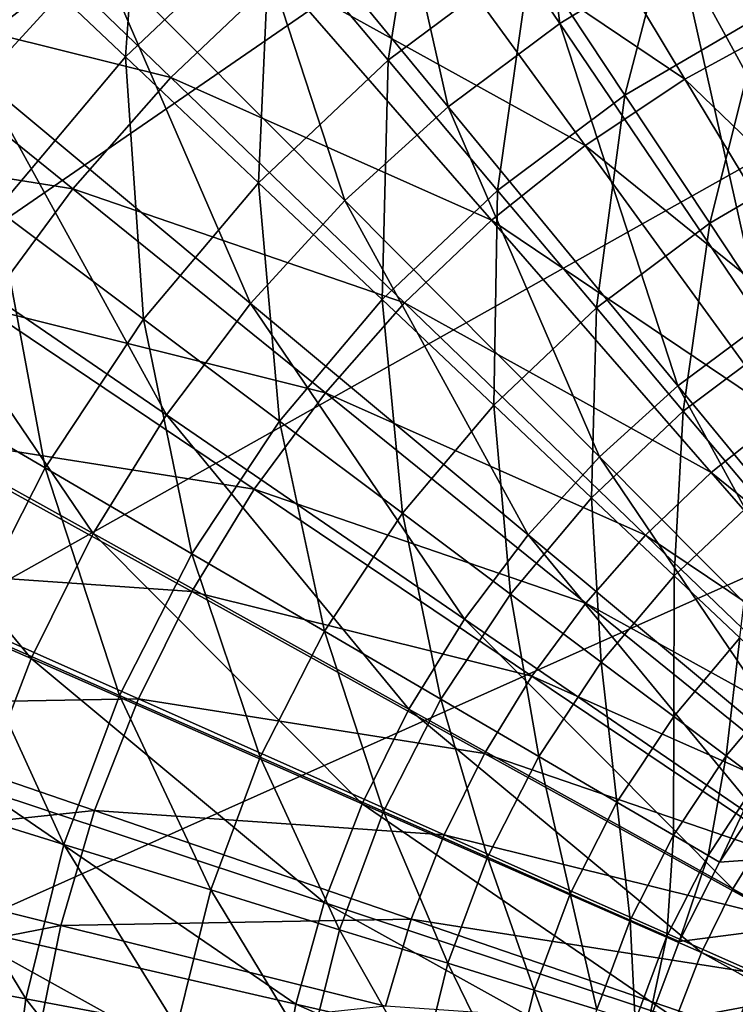
# Model space of a CAD drawing. Extents: x -55 to 55, y -168 to 0.
# Drawn here: x -13 to -6, y -111 to -101 of the extents above; entities that cross this region are included whole.
import ezdxf

# ---------------------------------------------------------------- set-up
doc = ezdxf.new("R2010")
doc.units = 0
for name, color, linetype in [('L1', 7, 'CONTINUOUS'), ('L4', 7, 'CONTINUOUS'), ('L6', 7, 'CONTINUOUS')]:
    doc.layers.add(name, color=color, linetype=linetype)

msp = doc.modelspace()

# ---------------------------------------------------------------- linework, layer by layer
at = {"layer": 'L1', "color": 255}
for points in [[(-8.41706, -99.25324, -92.97684), (-7.167748, -98.5728, -92.97684), (-5.79748, -101.3729, -94.23286)], [(-7.167748, -98.5728, -92.97684), (-4.742878, -100.9127, -94.23286), (-5.79748, -101.3729, -94.23286)], [(-13.53178, -100.4329, -5.688887), (-12.18137, -101.709, -5.058195), (-11.98596, -98.97374, -5.688887)], [(-11.98596, -98.97374, -5.688887), (-12.18137, -101.709, -5.058195), (-10.78981, -100.3954, -5.058195)], [(-10.78981, -100.3954, -5.058195), (-9.656899, -101.742, -4.190382), (-9.257593, -99.24909, -5.058195)], [(-9.257593, -99.24909, -5.058195), (-9.656899, -101.742, -4.190382), (-8.285561, -100.716, -4.190382)], [(-9.602312, -100.04, -92.97684), (-8.41706, -99.25324, -92.97684), (-6.807959, -101.9233, -94.23286)], [(-8.41706, -99.25324, -92.97684), (-5.79748, -101.3729, -94.23286), (-6.807959, -101.9233, -94.23286)], [(-15.01978, -101.0899, -91.46035), (-13.90541, -99.82695, -91.46035), (-11.74512, -101.9076, -92.97684)], [(-13.90541, -99.82695, -91.46035), (-10.71449, -100.927, -92.97684), (-11.74512, -101.9076, -92.97684)], [(-8.285561, -100.716, -4.190382), (-7.38441, -102.076, -3.100302), (-6.806206, -99.85304, -4.190382)], [(-6.806206, -99.85304, -4.190382), (-7.38441, -102.076, -3.100302), (-6.065954, -101.3068, -3.100302)], [(-10.71449, -100.927, -92.97684), (-9.602312, -100.04, -92.97684), (-7.766626, -102.5596, -94.23286)], [(-9.602312, -100.04, -92.97684), (-6.807959, -101.9233, -94.23286), (-7.766626, -102.5596, -94.23286)], [(-13.53178, -100.4329, -5.688887), (-13.41412, -103.1726, -5.058195), (-12.18137, -101.709, -5.058195)], [(-12.18137, -101.709, -5.058195), (-10.90235, -102.9176, -4.190382), (-10.78981, -100.3954, -5.058195)], [(-10.78981, -100.3954, -5.058195), (-10.90235, -102.9176, -4.190382), (-9.656899, -101.742, -4.190382)], [(-9.656899, -101.742, -4.190382), (-8.606601, -102.9904, -3.100302), (-8.285561, -100.716, -4.190382)], [(-8.285561, -100.716, -4.190382), (-8.606601, -102.9904, -3.100302), (-7.38441, -102.076, -3.100302)], [(-11.74512, -101.9076, -92.97684), (-10.71449, -100.927, -92.97684), (-8.666184, -103.2771, -94.23286)], [(-10.71449, -100.927, -92.97684), (-7.766626, -102.5596, -94.23286), (-8.666184, -103.2771, -94.23286)], [(-16.01984, -102.4451, -91.46035), (-15.01978, -101.0899, -91.46035), (-12.68636, -102.9743, -92.97684)], [(-15.01978, -101.0899, -91.46035), (-11.74512, -101.9076, -92.97684), (-12.68636, -102.9743, -92.97684)], [(-7.38441, -102.076, -3.100302), (-6.569564, -103.3057, -1.806598), (-6.065954, -101.3068, -3.100302)], [(-6.807959, -101.9233, -94.23286), (-5.79748, -101.3729, -94.23286), (-4.385239, -104.2588, -95.21933)], [(-6.065954, -101.3068, -3.100302), (-6.569564, -103.3057, -1.806598), (-5.396595, -102.6214, -1.806598)], [(-13.41412, -103.1726, -5.058195), (-12.00566, -104.2276, -4.190382), (-12.18137, -101.709, -5.058195)], [(-12.18137, -101.709, -5.058195), (-12.00566, -104.2276, -4.190382), (-10.90235, -102.9176, -4.190382)], [(-10.90235, -102.9176, -4.190382), (-9.71659, -104.0381, -3.100302), (-9.656899, -101.742, -4.190382)], [(-9.656899, -101.742, -4.190382), (-9.71659, -104.0381, -3.100302), (-8.606601, -102.9904, -3.100302)], [(-12.68636, -102.9743, -92.97684), (-11.74512, -101.9076, -92.97684), (-9.499787, -104.0702, -94.23286)], [(-11.74512, -101.9076, -92.97684), (-8.666184, -103.2771, -94.23286), (-9.499787, -104.0702, -94.23286)], [(-7.766626, -102.5596, -94.23286), (-6.807959, -101.9233, -94.23286), (-5.149571, -104.6751, -95.21933)], [(-6.807959, -101.9233, -94.23286), (-4.385239, -104.2588, -95.21933), (-5.149571, -104.6751, -95.21933)], [(-8.606601, -102.9904, -3.100302), (-7.656889, -104.1192, -1.806598), (-7.38441, -102.076, -3.100302)], [(-7.38441, -102.076, -3.100302), (-7.656889, -104.1192, -1.806598), (-6.569564, -103.3057, -1.806598)], [(-13.53105, -104.119, -92.97684), (-16.01984, -102.4451, -91.46035), (-12.68636, -102.9743, -92.97684)], [(-8.666184, -103.2771, -94.23286), (-7.766626, -102.5596, -94.23286), (-5.874711, -105.1565, -95.21933)], [(-7.766626, -102.5596, -94.23286), (-5.149571, -104.6751, -95.21933), (-5.874711, -105.1565, -95.21933)], [(-6.569564, -103.3057, -1.806598), (-5.854963, -104.3841, -0.331421), (-5.396595, -102.6214, -1.806598)], [(-13.53105, -104.119, -92.97684), (-12.68636, -102.9743, -92.97684), (-10.26109, -104.933, -94.23286)], [(-12.68636, -102.9743, -92.97684), (-9.499787, -104.0702, -94.23286), (-10.26109, -104.933, -94.23286)], [(-12.00566, -104.2276, -4.190382), (-10.69991, -105.2056, -3.100302), (-10.90235, -102.9176, -4.190382)], [(-10.90235, -102.9176, -4.190382), (-10.69991, -105.2056, -3.100302), (-9.71659, -104.0381, -3.100302)], [(-9.71659, -104.0381, -3.100302), (-8.644396, -105.0513, -1.806598), (-8.606601, -102.9904, -3.100302)], [(-8.606601, -102.9904, -3.100302), (-8.644396, -105.0513, -1.806598), (-7.656889, -104.1192, -1.806598)], [(-14.47201, -104.7672, -5.058195), (-12.95247, -105.6547, -4.190382), (-13.41412, -103.1726, -5.058195)], [(-13.41412, -103.1726, -5.058195), (-12.95247, -105.6547, -4.190382), (-12.00566, -104.2276, -4.190382)], [(-9.499787, -104.0702, -94.23286), (-8.666184, -103.2771, -94.23286), (-6.55514, -105.6991, -95.21933)], [(-8.666184, -103.2771, -94.23286), (-5.874711, -105.1565, -95.21933), (-6.55514, -105.6991, -95.21933)], [(-7.656889, -104.1192, -1.806598), (-6.824015, -105.1091, -0.331421), (-6.569564, -103.3057, -1.806598)], [(-6.569564, -103.3057, -1.806598), (-6.824015, -105.1091, -0.331421), (-5.854963, -104.3841, -0.331421)], [(-10.69991, -105.2056, -3.100302), (-9.519209, -106.0899, -1.806598), (-9.71659, -104.0381, -3.100302)], [(-9.71659, -104.0381, -3.100302), (-9.519209, -106.0899, -1.806598), (-8.644396, -105.0513, -1.806598)], [(-13.53105, -104.119, -92.97684), (-10.9443, -105.8589, -94.23286), (-14.27276, -105.333, -92.97684)], [(-10.26109, -104.933, -94.23286), (-10.9443, -105.8589, -94.23286), (-13.53105, -104.119, -92.97684)], [(-10.26109, -104.933, -94.23286), (-9.499787, -104.0702, -94.23286), (-7.185682, -106.2991, -95.21933)], [(-9.499787, -104.0702, -94.23286), (-6.55514, -105.6991, -95.21933), (-7.185682, -106.2991, -95.21933)], [(-8.644396, -105.0513, -1.806598), (-7.704106, -105.9399, -0.331421), (-7.656889, -104.1192, -1.806598)], [(-7.656889, -104.1192, -1.806598), (-7.704106, -105.9399, -0.331421), (-6.824015, -105.1091, -0.331421)], [(-12.95247, -105.6547, -4.190382), (-11.54374, -106.4775, -3.100302), (-12.00566, -104.2276, -4.190382)], [(-12.00566, -104.2276, -4.190382), (-11.54374, -106.4775, -3.100302), (-10.69991, -105.2056, -3.100302)], [(-6.824015, -105.1091, -0.331421), (-6.122229, -105.9432, 1.300003), (-5.854963, -104.3841, -0.331421)], [(-14.47201, -104.7672, -5.058195), (-13.73042, -107.1805, -4.190382), (-12.95247, -105.6547, -4.190382)], [(-10.9443, -105.8589, -94.23286), (-10.26109, -104.933, -94.23286), (-7.761536, -106.9517, -95.21933)], [(-10.26109, -104.933, -94.23286), (-7.185682, -106.2991, -95.21933), (-7.761536, -106.9517, -95.21933)], [(-9.519209, -106.0899, -1.806598), (-8.483761, -106.8655, -0.331421), (-8.644396, -105.0513, -1.806598)], [(-8.644396, -105.0513, -1.806598), (-8.483761, -106.8655, -0.331421), (-7.704106, -105.9399, -0.331421)], [(-7.704106, -105.9399, -0.331421), (-6.91181, -106.6886, 1.300003), (-6.824015, -105.1091, -0.331421)], [(-6.824015, -105.1091, -0.331421), (-6.91181, -106.6886, 1.300003), (-6.122229, -105.9432, 1.300003)], [(-6.55514, -105.6991, -95.21933), (-5.874711, -105.1565, -95.21933), (-3.940263, -107.8116, -95.92909)], [(-11.54374, -106.4775, -3.100302), (-10.26992, -107.2215, -1.806598), (-10.69991, -105.2056, -3.100302)], [(-10.69991, -105.2056, -3.100302), (-10.26992, -107.2215, -1.806598), (-9.519209, -106.0899, -1.806598)], [(-14.90585, -106.6069, -92.97684), (-14.27276, -105.333, -92.97684), (-11.54422, -106.8407, -94.23286)], [(-11.54422, -106.8407, -94.23286), (-14.27276, -105.333, -92.97684), (-10.9443, -105.8589, -94.23286)], [(-13.73042, -107.1805, -4.190382), (-12.23708, -107.8374, -3.100302), (-12.95247, -105.6547, -4.190382)], [(-12.95247, -105.6547, -4.190382), (-12.23708, -107.8374, -3.100302), (-11.54374, -106.4775, -3.100302)], [(-7.185682, -106.2991, -95.21933), (-6.55514, -105.6991, -95.21933), (-4.396639, -108.1756, -95.92909)], [(-6.55514, -105.6991, -95.21933), (-3.940263, -107.8116, -95.92909), (-4.396639, -108.1756, -95.92909)], [(-11.54422, -106.8407, -94.23286), (-10.9443, -105.8589, -94.23286), (-8.27832, -107.652, -95.21933)], [(-8.27832, -107.652, -95.21933), (-10.9443, -105.8589, -94.23286), (-7.761536, -106.9517, -95.21933)], [(-8.483761, -106.8655, -0.331421), (-7.611285, -107.519, 1.300003), (-7.704106, -105.9399, -0.331421)], [(-7.704106, -105.9399, -0.331421), (-7.611285, -107.519, 1.300003), (-6.91181, -106.6886, 1.300003)], [(-6.91181, -106.6886, 1.300003), (-6.281064, -107.2846, 3.059748), (-6.122229, -105.9432, 1.300003)], [(-10.26992, -107.2215, -1.806598), (-9.152818, -107.874, -0.331421), (-9.519209, -106.0899, -1.806598)], [(-9.519209, -106.0899, -1.806598), (-9.152818, -107.874, -0.331421), (-8.483761, -106.8655, -0.331421)], [(-7.761536, -106.9517, -95.21933), (-7.185682, -106.2991, -95.21933), (-4.819553, -108.578, -95.92909)], [(-7.185682, -106.2991, -95.21933), (-4.396639, -108.1756, -95.92909), (-4.819553, -108.578, -95.92909)], [(-12.23708, -107.8374, -3.100302), (-10.88675, -108.4313, -1.806598), (-11.54374, -106.4775, -3.100302)], [(-11.54374, -106.4775, -3.100302), (-10.88675, -108.4313, -1.806598), (-10.26992, -107.2215, -1.806598)], [(-15.4255, -107.9312, -92.97684), (-14.90585, -106.6069, -92.97684), (-12.05628, -107.8712, -94.23286)], [(-12.05628, -107.8712, -94.23286), (-14.90585, -106.6069, -92.97684), (-11.54422, -106.8407, -94.23286)], [(-7.611285, -107.519, 1.300003), (-6.916708, -108.0393, 3.059748), (-6.91181, -106.6886, 1.300003)], [(-6.91181, -106.6886, 1.300003), (-6.916708, -108.0393, 3.059748), (-6.281064, -107.2846, 3.059748)], [(-12.05628, -107.8712, -94.23286), (-11.54422, -106.8407, -94.23286), (-8.7321, -108.3947, -95.21933)], [(-8.7321, -108.3947, -95.21933), (-11.54422, -106.8407, -94.23286), (-8.27832, -107.652, -95.21933)], [(-9.152818, -107.874, -0.331421), (-8.211535, -108.4238, 1.300003), (-8.483761, -106.8655, -0.331421)], [(-8.483761, -106.8655, -0.331421), (-8.211535, -108.4238, 1.300003), (-7.611285, -107.519, 1.300003)], [(-8.27832, -107.652, -95.21933), (-7.761536, -106.9517, -95.21933), (-5.205787, -109.0157, -95.92909)], [(-7.761536, -106.9517, -95.21933), (-4.819553, -108.578, -95.92909), (-5.205787, -109.0157, -95.92909)], [(-14.32937, -108.785, -4.190382), (-12.77089, -109.2674, -3.100302), (-13.73042, -107.1805, -4.190382)], [(-13.73042, -107.1805, -4.190382), (-12.77089, -109.2674, -3.100302), (-12.23708, -107.8374, -3.100302)], [(-10.88675, -108.4313, -1.806598), (-9.702554, -108.9522, -0.331421), (-10.26992, -107.2215, -1.806598)], [(-10.26992, -107.2215, -1.806598), (-9.702554, -108.9522, -0.331421), (-9.152818, -107.874, -0.331421)], [(-6.916708, -108.0393, 3.059748), (-6.411914, -108.4174, 4.917715), (-6.281064, -107.2846, 3.059748)], [(-6.281064, -107.2846, 3.059748), (-6.411914, -108.4174, 4.917715), (-5.822661, -107.7178, 4.917715)], [(-8.211535, -108.4238, 1.300003), (-7.462182, -108.8615, 3.059748), (-7.611285, -107.519, 1.300003)], [(-7.611285, -107.519, 1.300003), (-7.462182, -108.8615, 3.059748), (-6.916708, -108.0393, 3.059748)], [(-8.7321, -108.3947, -95.21933), (-8.27832, -107.652, -95.21933), (-5.552402, -109.4855, -95.92909)], [(-5.552402, -109.4855, -95.92909), (-8.27832, -107.652, -95.21933), (-5.205787, -109.0157, -95.92909)], [(-6.411914, -108.4174, 4.917715), (-6.105541, -108.6468, 6.84211), (-5.822661, -107.7178, 4.917715)], [(-12.47658, -108.9423, -94.23286), (-15.4255, -107.9312, -92.97684), (-12.05628, -107.8712, -94.23286)], [(-12.77089, -109.2674, -3.100302), (-11.36166, -109.7035, -1.806598), (-12.23708, -107.8374, -3.100302)], [(-12.47658, -108.9423, -94.23286), (-12.05628, -107.8712, -94.23286), (-9.119424, -109.1741, -95.21933)], [(-12.23708, -107.8374, -3.100302), (-11.36166, -109.7035, -1.806598), (-10.88675, -108.4313, -1.806598)], [(-9.119424, -109.1741, -95.21933), (-12.05628, -107.8712, -94.23286), (-8.7321, -108.3947, -95.21933)], [(-9.702554, -108.9522, -0.331421), (-8.704736, -109.3911, 1.300003), (-9.152818, -107.874, -0.331421)], [(-9.152818, -107.874, -0.331421), (-8.704736, -109.3911, 1.300003), (-8.211535, -108.4238, 1.300003)], [(-15.82775, -109.2958, -92.97684), (-15.4255, -107.9312, -92.97684), (-12.47658, -108.9423, -94.23286)], [(-7.462182, -108.8615, 3.059748), (-6.917579, -109.1796, 4.917715), (-6.916708, -108.0393, 3.059748)], [(-6.916708, -108.0393, 3.059748), (-6.917579, -109.1796, 4.917715), (-6.411914, -108.4174, 4.917715)], [(-11.36166, -109.7035, -1.806598), (-10.1258, -110.086, -0.331421), (-10.88675, -108.4313, -1.806598)], [(-10.88675, -108.4313, -1.806598), (-10.1258, -110.086, -0.331421), (-9.702554, -108.9522, -0.331421)], [(-9.119424, -109.1741, -95.21933), (-8.7321, -108.3947, -95.21933), (-5.856761, -109.9836, -95.92909)], [(-5.856761, -109.9836, -95.92909), (-8.7321, -108.3947, -95.21933), (-5.552402, -109.4855, -95.92909)], [(-8.704736, -109.3911, 1.300003), (-7.910375, -109.7405, 3.059748), (-8.211535, -108.4238, 1.300003)], [(-8.211535, -108.4238, 1.300003), (-7.910375, -109.7405, 3.059748), (-7.462182, -108.8615, 3.059748)], [(-6.917579, -109.1796, 4.917715), (-6.587044, -109.3726, 6.84211), (-6.411914, -108.4174, 4.917715)], [(-6.411914, -108.4174, 4.917715), (-6.587044, -109.3726, 6.84211), (-6.105541, -108.6468, 6.84211)], [(-7.226185, -115.228, 8.800004), (5.874537, -108.5574, 8.800004), (-7.407983, -114.3912, 8.800004)], [(-7.407983, -114.3912, 8.800004), (5.874537, -108.5574, 8.800004), (-7.37076, -111.8337, 8.800004)], [(5.874537, -108.5574, 8.800004), (-7.164686, -111.0025, 8.800004), (-7.37076, -111.8337, 8.800004)], [(-7.226185, -115.228, 8.800004), (6.777932, -110.0091, 8.800004), (5.874537, -108.5574, 8.800004)], [(5.874537, -108.5574, 8.800004), (-6.865209, -110.2002, 8.800004), (-7.164686, -111.0025, 8.800004)], [(-6.476234, -109.4374, 8.800004), (-6.865209, -110.2002, 8.800004), (5.874537, -108.5574, 8.800004)], [(5.874537, -108.5574, 8.800004), (-6.002831, -108.7238, 8.800004), (-6.476234, -109.4374, 8.800004)], [(-6.587044, -109.3726, 6.84211), (-6.476234, -109.4374, 8.800004), (-6.105541, -108.6468, 6.84211)], [(-6.105541, -108.6468, 6.84211), (-6.476234, -109.4374, 8.800004), (-6.002831, -108.7238, 8.800004)], [(-14.74152, -110.4473, -4.190382), (-13.13821, -110.7489, -3.100302), (-14.32937, -108.785, -4.190382)], [(-14.32937, -108.785, -4.190382), (-13.13821, -110.7489, -3.100302), (-12.77089, -109.2674, -3.100302)], [(-7.910375, -109.7405, 3.059748), (-7.333061, -109.9945, 4.917715), (-7.462182, -108.8615, 3.059748)], [(-7.462182, -108.8615, 3.059748), (-7.333061, -109.9945, 4.917715), (-6.917579, -109.1796, 4.917715)], [(-12.47658, -108.9423, -94.23286), (-12.80193, -110.046, -94.23286), (-15.82775, -109.2958, -92.97684)], [(-12.47658, -108.9423, -94.23286), (-9.437344, -109.9843, -95.21933), (-12.80193, -110.046, -94.23286)], [(-9.119424, -109.1741, -95.21933), (-9.437344, -109.9843, -95.21933), (-12.47658, -108.9423, -94.23286)], [(-10.1258, -110.086, -0.331421), (-9.084458, -110.4083, 1.300003), (-9.702554, -108.9522, -0.331421)], [(-9.702554, -108.9522, -0.331421), (-9.084458, -110.4083, 1.300003), (-8.704736, -109.3911, 1.300003)], [(-9.119424, -109.1741, -95.21933), (-6.116545, -110.5064, -95.92909), (-9.437344, -109.9843, -95.21933)], [(-5.856761, -109.9836, -95.92909), (-6.116545, -110.5064, -95.92909), (-9.119424, -109.1741, -95.21933)], [(-7.333061, -109.9945, 4.917715), (-6.982674, -110.1486, 6.84211), (-6.917579, -109.1796, 4.917715)], [(-6.917579, -109.1796, 4.917715), (-6.982674, -110.1486, 6.84211), (-6.587044, -109.3726, 6.84211)], [(-15.82775, -109.2958, -92.97684), (-12.80193, -110.046, -94.23286), (-16.10954, -110.6902, -92.97684)], [(-13.13821, -110.7489, -3.100302), (-11.68845, -111.0216, -1.806598), (-12.77089, -109.2674, -3.100302)], [(-12.77089, -109.2674, -3.100302), (-11.68845, -111.0216, -1.806598), (-11.36166, -109.7035, -1.806598)], [(-9.084458, -110.4083, 1.300003), (-8.255444, -110.6649, 3.059748), (-8.704736, -109.3911, 1.300003)], [(-8.704736, -109.3911, 1.300003), (-8.255444, -110.6649, 3.059748), (-7.910375, -109.7405, 3.059748)], [(-6.982674, -110.1486, 6.84211), (-6.865209, -110.2002, 8.800004), (-6.587044, -109.3726, 6.84211)], [(-6.587044, -109.3726, 6.84211), (-6.865209, -110.2002, 8.800004), (-6.476234, -109.4374, 8.800004)], [(-11.68845, -111.0216, -1.806598), (-10.41705, -111.2607, -0.331421), (-11.36166, -109.7035, -1.806598)], [(-11.36166, -109.7035, -1.806598), (-10.41705, -111.2607, -0.331421), (-10.1258, -110.086, -0.331421)], [(-8.255444, -110.6649, 3.059748), (-7.652947, -110.8514, 4.917715), (-7.910375, -109.7405, 3.059748)], [(-7.910375, -109.7405, 3.059748), (-7.652947, -110.8514, 4.917715), (-7.333061, -109.9945, 4.917715)], [(-9.68344, -110.8192, -95.21933), (-12.80193, -110.046, -94.23286), (-9.437344, -109.9843, -95.21933)], [(-9.68344, -110.8192, -95.21933), (-9.437344, -109.9843, -95.21933), (-6.32978, -111.0498, -95.92909)], [(-6.32978, -111.0498, -95.92909), (-9.437344, -109.9843, -95.21933), (-6.116545, -110.5064, -95.92909)], [(-7.652947, -110.8514, 4.917715), (-7.287276, -110.9646, 6.84211), (-7.333061, -109.9945, 4.917715)], [(-7.333061, -109.9945, 4.917715), (-7.287276, -110.9646, 6.84211), (-6.982674, -110.1486, 6.84211)], [(-13.02985, -111.1738, -94.23286), (-16.10954, -110.6902, -92.97684), (-12.80193, -110.046, -94.23286)], [(-13.02985, -111.1738, -94.23286), (-12.80193, -110.046, -94.23286), (-9.68344, -110.8192, -95.21933)], [(-10.41705, -111.2607, -0.331421), (-9.345748, -111.4622, 1.300003), (-10.1258, -110.086, -0.331421)], [(-10.1258, -110.086, -0.331421), (-9.345748, -111.4622, 1.300003), (-9.084458, -110.4083, 1.300003)], [(7.099763, -110.8027, 8.800004), (6.777932, -110.0091, 8.800004), (-7.226185, -115.228, 8.800004)], [(-7.287276, -110.9646, 6.84211), (-7.164686, -111.0025, 8.800004), (-6.982674, -110.1486, 6.84211)], [(-6.982674, -110.1486, 6.84211), (-7.164686, -111.0025, 8.800004), (-6.865209, -110.2002, 8.800004)], [(-14.74152, -110.4473, -4.190382), (-13.33426, -112.2627, -3.100302), (-13.13821, -110.7489, -3.100302)], [(-9.345748, -111.4622, 1.300003), (-8.492891, -111.6226, 3.059748), (-9.084458, -110.4083, 1.300003)], [(-9.084458, -110.4083, 1.300003), (-8.492891, -111.6226, 3.059748), (-8.255444, -110.6649, 3.059748)], [(-6.32978, -111.0498, -95.92909), (-6.116545, -110.5064, -95.92909), (-3.069384, -111.8582, -96.35701)], [(-16.26872, -112.1038, -92.97684), (-16.10954, -110.6902, -92.97684), (-13.02985, -111.1738, -94.23286)], [(-13.33426, -112.2627, -3.100302), (-11.86286, -112.3683, -1.806598), (-13.13821, -110.7489, -3.100302)], [(-13.13821, -110.7489, -3.100302), (-11.86286, -112.3683, -1.806598), (-11.68845, -111.0216, -1.806598)], [(-8.492891, -111.6226, 3.059748), (-7.873065, -111.7392, 4.917715), (-8.255444, -110.6649, 3.059748)], [(-8.255444, -110.6649, 3.059748), (-7.873065, -111.7392, 4.917715), (-7.652947, -110.8514, 4.917715)]]:
    msp.add_3dface(points, dxfattribs=at)
at = {"layer": 'L4', "color": 254}
for points in [[(5.733106, -110.1571, -51.22), (-6.319905, -114.7395, -51.22), (-6.485791, -113.6495, -51.22)], [(5.733106, -110.1571, -51.22), (-6.485791, -113.6495, -51.22), (-6.465093, -112.5473, -51.22)], [(-5.871676, -110.4319, -51.22), (5.733106, -110.1571, -51.22), (-6.465093, -112.5473, -51.22)], [(-5.871676, -110.4319, -51.22), (-6.465093, -112.5473, -51.22), (-6.258406, -111.4643, -51.22)], [(-6.465093, -112.5473, 309.78), (6.168277, -111.17, 309.78), (-5.871676, -110.4319, 309.78)], [(-6.465093, -112.5473, 309.78), (-5.871676, -110.4319, 309.78), (-6.258406, -111.4643, 309.78)]]:
    msp.add_3dface(points, dxfattribs=at)
at = {"layer": 'L6', "color": 255}
for points in [[(-40.77848, -122.145, -105.5), (-6.121356, -71.92752, -105.5), (-2.341068, -71.54196, -105.5)], [(-2.341068, -71.54196, -105.5), (5.246217, -71.80724, -105.5), (-40.77848, -122.145, -105.5)], [(-40.77848, -122.145, -105.5), (5.246217, -71.80724, -105.5), (8.990346, -72.45588, -105.5)], [(-40.77848, -122.145, -105.5), (-9.85092, -72.65525, -105.5), (-6.121356, -71.92752, -105.5)], [(-40.77848, -122.145, -105.5), (8.990346, -72.45588, -105.5), (12.65998, -73.44231, -105.5)], [(-13.49885, -73.71911, -105.5), (-9.85092, -72.65525, -105.5), (-40.77848, -122.145, -105.5)], [(12.65998, -73.44231, -105.5), (16.2247, -74.75835, -105.5), (-40.77848, -122.145, -105.5)], [(-40.77848, -122.145, -105.5), (16.2247, -74.75835, -105.5), (19.65499, -76.39309, -105.5)], [(-40.77848, -122.145, -105.5), (19.65499, -76.39309, -105.5), (22.9224, -78.333, -105.5)], [(28.86191, -83.06158, -105.5), (-40.77848, -122.145, -105.5), (22.9224, -78.333, -105.5)], [(33.84676, -88.78771, -105.5), (-40.77848, -122.145, -105.5), (28.86191, -83.06158, -105.5)], [(33.84676, -88.78771, -105.5), (-38.48761, -129.383, -105.5), (-40.77848, -122.145, -105.5)], [(-36.85837, -132.8159, -105.5), (-38.48761, -129.383, -105.5), (33.84676, -88.78771, -105.5)], [(33.84676, -88.78771, -105.5), (-34.92371, -136.0864, -105.5), (-36.85837, -132.8159, -105.5)], [(-30.20464, -142.0335, -105.5), (-34.92371, -136.0864, -105.5), (33.84676, -88.78771, -105.5)], [(-30.20464, -142.0335, -105.5), (33.84676, -88.78771, -105.5), (-27.45935, -144.6608, -105.5)], [(-27.45935, -144.6608, -105.5), (33.84676, -88.78771, -105.5), (-24.48652, -147.0276, -105.5)], [(33.84676, -88.78771, -105.5), (-21.31078, -149.1142, -105.5), (-24.48652, -147.0276, -105.5)], [(33.84676, -88.78771, -105.5), (-17.95846, -150.9033, -105.5), (-21.31078, -149.1142, -105.5)], [(-14.45732, -152.3803, -105.5), (-17.95846, -150.9033, -105.5), (33.84676, -88.78771, -105.5)], [(-7.125667, -154.3511, -105.5), (-14.45732, -152.3803, -105.5), (33.84676, -88.78771, -105.5)], [(-7.125667, -154.3511, -105.5), (33.84676, -88.78771, -105.5), (-3.355897, -154.8286, -105.5)], [(-8.476373, -97.74904, -93.45614), (-9.887851, -98.61076, -93.45614), (-8.008372, -101.3877, -94.89607)], [(-6.865187, -100.6898, -94.89607), (-8.476373, -97.74904, -93.45614), (-8.008372, -101.3877, -94.89607)], [(-13.55522, -101.9304, -93.45614), (-12.43848, -100.7107, -93.45614), (-14.7018, -98.43445, -91.72023)], [(-9.887851, -98.61076, -93.45614), (-11.21243, -99.60087, -93.45614), (-9.081179, -102.1896, -94.89607)], [(-8.008372, -101.3877, -94.89607), (-9.887851, -98.61076, -93.45614), (-9.081179, -102.1896, -94.89607)], [(-11.21243, -99.60087, -93.45614), (-12.43848, -100.7107, -93.45614), (-10.07418, -103.0884, -94.89607)], [(-9.081179, -102.1896, -94.89607), (-11.21243, -99.60087, -93.45614), (-10.07418, -103.0884, -94.89607)], [(-5.661671, -100.1019, -94.89607), (-6.865187, -100.6898, -94.89607), (-5.198263, -103.7322, -96.02832)], [(-13.55522, -101.9304, -93.45614), (-10.97865, -104.0763, -94.89607), (-12.43848, -100.7107, -93.45614)], [(-10.07418, -103.0884, -94.89607), (-12.43848, -100.7107, -93.45614), (-10.97865, -104.0763, -94.89607)], [(-6.865187, -100.6898, -94.89607), (-8.008372, -101.3877, -94.89607), (-6.063873, -104.2607, -96.02832)], [(-6.865187, -100.6898, -94.89607), (-6.063873, -104.2607, -96.02832), (-5.198263, -103.7322, -96.02832)], [(-8.008372, -101.3877, -94.89607), (-9.081179, -102.1896, -94.89607), (-6.876194, -104.8679, -96.02832)], [(-6.063873, -104.2607, -96.02832), (-8.008372, -101.3877, -94.89607), (-6.876194, -104.8679, -96.02832)], [(-13.55522, -101.9304, -93.45614), (-14.55284, -103.2493, -93.45614), (-11.78664, -105.1445, -94.89607)], [(-11.78664, -105.1445, -94.89607), (-10.97865, -104.0763, -94.89607), (-13.55522, -101.9304, -93.45614)], [(-9.081179, -102.1896, -94.89607), (-10.07418, -103.0884, -94.89607), (-7.628086, -105.5485, -96.02832)], [(-6.876194, -104.8679, -96.02832), (-9.081179, -102.1896, -94.89607), (-7.628086, -105.5485, -96.02832)], [(-10.07418, -103.0884, -94.89607), (-10.97865, -104.0763, -94.89607), (-8.312943, -106.2965, -96.02832)], [(-7.628086, -105.5485, -96.02832), (-10.07418, -103.0884, -94.89607), (-8.312943, -106.2965, -96.02832)], [(-14.55284, -103.2493, -93.45614), (-15.42256, -104.6559, -93.45614), (-12.49105, -106.2837, -94.89607)], [(-11.78664, -105.1445, -94.89607), (-14.55284, -103.2493, -93.45614), (-12.49105, -106.2837, -94.89607)], [(-11.78664, -105.1445, -94.89607), (-8.924746, -107.1053, -96.02832), (-10.97865, -104.0763, -94.89607)], [(-8.312943, -106.2965, -96.02832), (-10.97865, -104.0763, -94.89607), (-8.924746, -107.1053, -96.02832)], [(-6.063873, -104.2607, -96.02832), (-6.876194, -104.8679, -96.02832), (-4.615381, -107.614, -96.8437)], [(-15.42256, -104.6559, -93.45614), (-16.15675, -106.1377, -93.45614), (-13.08568, -107.4839, -94.89607)], [(-12.49105, -106.2837, -94.89607), (-15.42256, -104.6559, -93.45614), (-13.08568, -107.4839, -94.89607)], [(-6.876194, -104.8679, -96.02832), (-7.628086, -105.5485, -96.02832), (-5.12006, -108.0708, -96.8437)], [(-4.615381, -107.614, -96.8437), (-6.876194, -104.8679, -96.02832), (-5.12006, -108.0708, -96.8437)], [(-11.78664, -105.1445, -94.89607), (-12.49105, -106.2837, -94.89607), (-9.458117, -107.9679, -96.02832)], [(-9.458117, -107.9679, -96.02832), (-8.924746, -107.1053, -96.02832), (-11.78664, -105.1445, -94.89607)], [(-7.628086, -105.5485, -96.02832), (-8.312943, -106.2965, -96.02832), (-5.579744, -108.5728, -96.8437)], [(-5.12006, -108.0708, -96.8437), (-7.628086, -105.5485, -96.02832), (-5.579744, -108.5728, -96.8437)], [(-13.08568, -107.4839, -94.89607), (-16.15675, -106.1377, -93.45614), (-13.56532, -108.7345, -94.89607)], [(-12.49105, -106.2837, -94.89607), (-13.08568, -107.4839, -94.89607), (-9.90837, -108.8767, -96.02832)], [(-9.458117, -107.9679, -96.02832), (-12.49105, -106.2837, -94.89607), (-9.90837, -108.8767, -96.02832)], [(-8.312943, -106.2965, -96.02832), (-8.924746, -107.1053, -96.02832), (-5.990393, -109.1158, -96.8437)], [(-5.579744, -108.5728, -96.8437), (-8.312943, -106.2965, -96.02832), (-5.990393, -109.1158, -96.8437)], [(-9.458117, -107.9679, -96.02832), (-6.348398, -109.6947, -96.8437), (-8.924746, -107.1053, -96.02832)], [(-5.990393, -109.1158, -96.8437), (-8.924746, -107.1053, -96.02832), (-6.348398, -109.6947, -96.8437)], [(-13.08568, -107.4839, -94.89607), (-13.56532, -108.7345, -94.89607), (-10.27155, -109.8236, -96.02832)], [(-9.90837, -108.8767, -96.02832), (-13.08568, -107.4839, -94.89607), (-10.27155, -109.8236, -96.02832)], [(-9.458117, -107.9679, -96.02832), (-9.90837, -108.8767, -96.02832), (-6.650613, -110.3047, -96.8437)], [(-6.650613, -110.3047, -96.8437), (-6.348398, -109.6947, -96.8437), (-9.458117, -107.9679, -96.02832)], [(-13.56532, -108.7345, -94.89607), (-13.92574, -110.0245, -94.89607), (-10.54446, -110.8004, -96.02832)], [(-10.27155, -109.8236, -96.02832), (-13.56532, -108.7345, -94.89607), (-10.54446, -110.8004, -96.02832)], [(-9.90837, -108.8767, -96.02832), (-10.27155, -109.8236, -96.02832), (-6.894382, -110.9403, -96.8437)], [(-6.650613, -110.3047, -96.8437), (-9.90837, -108.8767, -96.02832), (-6.894382, -110.9403, -96.8437)], [(-5.990393, -109.1158, -96.8437), (-6.348398, -109.6947, -96.8437), (-3.187137, -111.4502, -97.33559)], [(-6.348398, -109.6947, -96.8437), (-6.650613, -110.3047, -96.8437), (-3.338861, -111.7564, -97.33559)], [(-3.187137, -111.4502, -97.33559), (-6.348398, -109.6947, -96.8437), (-3.338861, -111.7564, -97.33559)], [(-10.27155, -109.8236, -96.02832), (-10.54446, -110.8004, -96.02832), (-7.077564, -111.5959, -96.8437)], [(-6.894382, -110.9403, -96.8437), (-10.27155, -109.8236, -96.02832), (-7.077564, -111.5959, -96.8437)], [(-13.92574, -110.0245, -94.89607), (-14.16379, -111.3425, -94.89607), (-10.7247, -111.7984, -96.02832)], [(-13.92574, -110.0245, -94.89607), (-10.7247, -111.7984, -96.02832), (-10.54446, -110.8004, -96.02832)], [(-6.650613, -110.3047, -96.8437), (-6.894382, -110.9403, -96.8437), (-3.461242, -112.0755, -97.33559)], [(-6.650613, -110.3047, -96.8437), (-3.461242, -112.0755, -97.33559), (-3.338861, -111.7564, -97.33559)], [(-10.54446, -110.8004, -96.02832), (-10.7247, -111.7984, -96.02832), (-7.198547, -112.2658, -96.8437)], [(-10.54446, -110.8004, -96.02832), (-7.198547, -112.2658, -96.8437), (-7.077564, -111.5959, -96.8437)]]:
    msp.add_3dface(points, dxfattribs=at)

doc.saveas('drawing.dxf')
